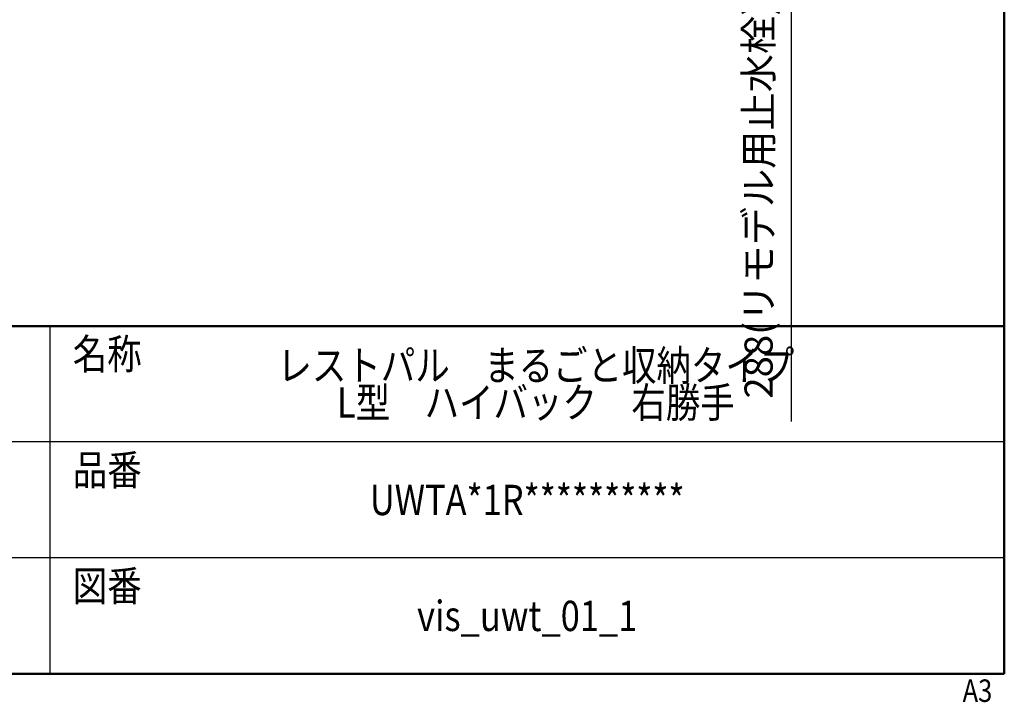
# Model space of a CAD drawing. Units: millimetres. Extents: x -395 to -10, y 7 to 287.
# Drawn here: x -98 to -10, y 7 to 68 of the extents above; entities that cross this region are included whole.
import ezdxf

# ---------------------------------------------------------------- set-up
doc = ezdxf.new("R2010")
doc.units = ezdxf.units.MM
doc.layers.add('AV', color=7, linetype='Continuous')
doc.styles.get("Standard").update_dxf_attribs({"font": 'ROMANS', "bigfont": 'BIGFONT'})
doc.dimstyles.new('ISO-25', dxfattribs={"dimtxt": 2.5, "dimasz": 2.5, "dimexe": 1.25, "dimexo": 0.625, "dimtad": 1, "dimtxsty": 'Standard', "dimcen": 2.5, "dimadec": 0, "dimazin": 0, "dimtfac": 1, "dimtmove": 0, "dimatfit": 3, "dimfxl": 1, "dimarcsym": 0})

# ---------------------------------------------------------------- blocks, each defined once
blk = doc.blocks.new('_Dot')
at = {"color": 0, "linetype": 'ByBlock', "lineweight": -2}
blk.add_line((-0.5, 0), (-1, 0), dxfattribs=at)
at = {"color": 0, "linetype": 'ByBlock', "const_width": 0.5}
blk.add_lwpolyline([(-0.25, 0, 1), (0.25, 0, 1)], format="xyb", close=True, dxfattribs=at)
blk = doc.blocks.new('*D57')
at = {"color": 0, "lineweight": -2}
for p, q in [((-37.483, 92.564), (-27, 92.564)), ((-29, 79.164), (-29, 91.564)), ((-34.283, 78.164), (-27, 78.164)), ((-29, 78.164), (-29, 32.48))]:
    blk.add_line(p, q, dxfattribs=at)
at = {"layer": 'Defpoints', "color": 0}
for p in [(-40.023, 92.564), (-29, 92.564), (-36.823, 78.164)]:
    blk.add_point(p, dxfattribs=at)
at = {"color": 0, "lineweight": -2}
for p, rotation in [((-29, 92.564), 89.99999999999999), ((-29, 78.164), 270)]:
    blk.add_blockref('_Dot', p, dxfattribs=dict(at, rotation=rotation))
at = {"color": 0, "insert": (-31.569, 54.822), "char_height": 2.5, "attachment_point": 5, "rotation": 90}
blk.add_mtext('288(リモデル用止水栓)※6', dxfattribs=at)
blk = doc.blocks.new('VIS_UWT_01_10001')
at = {"color": 0, "linetype": 'Continuous', "lineweight": 50}
for p, q in [((-10, 10), (-10, 287)), ((-169, 41), (-10, 41)), ((-395, 10), (-10, 10))]:
    blk.add_line(p, q, dxfattribs=at)
at = {"color": 0, "linetype": 'Continuous'}
for p, q in [((-95, 10), (-95, 41)), ((-10, 30.667), (-169, 30.667)), ((-10, 20.333), (-169, 20.333))]:
    blk.add_line(p, q, dxfattribs=at)
at = {"color": 0, "attachment_point": 7}
for s, insert, char_height in [('{\\W0.833333;名称}', (-92.982, 37.15), 2.7), ('{\\W0.833333;品番}', (-92.982, 26.817), 2.7), ('{\\W0.833333;図番}', (-92.982, 16.483), 2.7), ('{\\W0.833333;A3}', (-13.713, 7.5), 2)]:
    blk.add_mtext(s, dxfattribs=dict(at, insert=insert, char_height=char_height))

msp = doc.modelspace()

# ---------------------------------------------------------------- block references
at = {"layer": 'AV', "color": 7}
msp.add_blockref('VIS_UWT_01_10001', (0, 0), dxfattribs=at)

# ---------------------------------------------------------------- texts
at = {"layer": 'AV', "color": 7, "insert": (-51.72857141, 35.83333598), "char_height": 2.7000000477, "width": 42.9040799475, "attachment_point": 5, "line_spacing_factor": 0.735}
msp.add_mtext('{\\fＭＳ Ｐゴシック|b0|i0|c0|p0;\\W0.83333x;レストパル\u3000まるごと収納タイプ}\\P{\\W0.83333x;L}{\\fＭＳ Ｐゴシック|b0|i0|c0|p0;\\W0.83333x;型\u3000ハイバック\u3000右勝手}', dxfattribs=at)
at = {"layer": 'AV', "color": 7, "char_height": 2.7000000477, "attachment_point": 5}
for s, insert in [('{\\W0.833333;UWTA*1R**********}', (-52.5, 25.5000001)), ('{\\W0.833333;vis_uwt_01_1}', (-52.5, 15.16666375))]:
    msp.add_mtext(s, dxfattribs=dict(at, insert=insert))

# ---------------------------------------------------------------- dimensions: what is measured, and where the dimension line sits
at = {"color": 7}
dim = msp.add_linear_dim(base=(-29, 92.5641784), p1=(-36.82279627, 78.1641784), p2=(-40.02279627, 92.5641784), angle=270, text='288(リモデル用止水栓)※6', dimstyle='ISO-25', override={"dimtxt": 2.5, "dimasz": 1, "dimexe": 2, "dimexo": 2.54, "dimgap": 0.625, "dimtad": 1, "dimtih": 0, "dimtoh": 0, "dimdec": 0, "dimdsep": 46, "dimblk1": 'Dot', "dimblk2": 'Dot', "dimsah": 1, "dimse1": 0, "dimse2": 0, "dimtmove": 0}, dxfattribs=at)
dim.commit()
dim.dimension.update_dxf_attribs({"geometry": '*D57', "text_midpoint": (-29, 54.82188263), "dimtype": 160})

doc.saveas('drawing.dxf')
